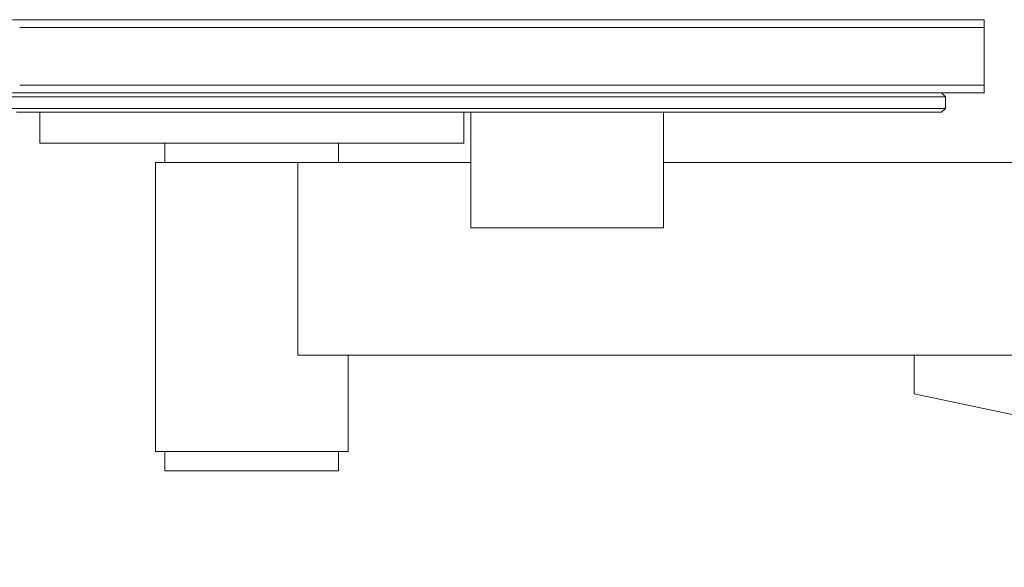
# Model space of a CAD drawing. Units: millimetres. Extents: x 1087 to 7807, y -2081 to 2671.
# Drawn here: x 5905 to 6160, y 80 to 222 of the extents above; entities that cross this region are included whole.
import ezdxf

# ---------------------------------------------------------------- set-up
doc = ezdxf.new("R2010")
doc.units = ezdxf.units.MM
for name, color, linetype, lineweight in [('0305', 7, 'Continuous', 9), ('0308', 7, 'Continuous', 9), ('06', 7, 'Continuous', 9), ('18', 7, 'Continuous', 9), ('51', 7, 'Continuous', 9), ('52', 7, 'Continuous', 9)]:
    doc.layers.add(name, color=color, linetype=linetype, lineweight=lineweight)

# ---------------------------------------------------------------- blocks, each defined once
blk = doc.blocks.new('10062_DWG_Layer_0601-434882-South')
at = {"layer": '06'}
for p, q in [((2446.81, 168), (2446.81, 198)), ((2496.81, 198), (2496.81, 168)), ((2446.81, 168), (2446.85, 168)), ((2446.81, 168), (2446.85, 168)), ((2446.85, 168), (2446.96, 168)), ((2446.96, 168), (2446.85, 168)), ((2446.96, 168), (2447.16, 168)), ((2447.16, 168), (2447.43, 168)), ((2447.43, 168), (2447.78, 168)), ((2447.78, 168), (2448.21, 168)), ((2448.21, 168), (2448.71, 168)), ((2448.71, 168), (2449.28, 168)), ((2449.28, 168), (2449.93, 168)), ((2449.93, 168), (2450.64, 168)), ((2450.64, 168), (2451.42, 168)), ((2451.42, 168), (2452.26, 168)), ((2452.26, 168), (2453.17, 168)), ((2453.17, 168), (2454.13, 168)), ((2454.13, 168), (2455.15, 168)), ((2455.15, 168), (2456.22, 168)), ((2456.22, 168), (2457.34, 168)), ((2457.34, 168), (2458.51, 168)), ((2458.51, 168), (2459.71, 168)), ((2459.71, 168), (2460.96, 168)), ((2460.96, 168), (2462.24, 168)), ((2462.24, 168), (2463.55, 168)), ((2463.55, 168), (2464.89, 168)), ((2464.89, 168), (2466.24, 168)), ((2466.24, 168), (2467.62, 168)), ((2467.62, 168), (2469.01, 168)), ((2469.01, 168), (2470.4, 168)), ((2470.4, 168), (2471.81, 168)), ((2471.81, 168), (2473.21, 168)), ((2473.21, 168), (2474.61, 168)), ((2474.61, 168), (2475.99, 168)), ((2475.99, 168), (2477.37, 168)), ((2477.37, 168), (2478.73, 168)), ((2478.73, 168), (2480.06, 168)), ((2480.06, 168), (2481.37, 168)), ((2481.37, 168), (2482.65, 168)), ((2482.65, 168), (2483.9, 168)), ((2483.9, 168), (2485.11, 168)), ((2485.11, 168), (2486.27, 168)), ((2486.27, 168), (2487.39, 168)), ((2487.39, 168), (2488.46, 168)), ((2488.46, 168), (2489.48, 168)), ((2489.48, 168), (2490.45, 168)), ((2490.45, 168), (2491.35, 168)), ((2491.35, 168), (2492.2, 168)), ((2492.2, 168), (2492.97, 168)), ((2492.97, 168), (2493.69, 168)), ((2493.69, 168), (2494.33, 168)), ((2494.33, 168), (2494.9, 168)), ((2494.9, 168), (2495.4, 168)), ((2495.4, 168), (2495.83, 168)), ((2495.83, 168), (2496.18, 168)), ((2496.18, 168), (2496.45, 168)), ((2496.45, 168), (2496.65, 168)), ((2496.65, 168), (2496.77, 168)), ((2496.77, 168), (2496.65, 168)), ((2496.77, 168), (2496.81, 168)), ((2496.81, 168), (2496.77, 168))]:
    blk.add_line(p, q, dxfattribs=at)
blk = doc.blocks.new('10062_DWG_Layer_1802-434894-South')
at = {"layer": '18'}
for p, q in [((2367.47, 185), (2367.47, 190)), ((2412.47, 185), (2412.47, 190)), ((2367.51, 185), (2367.47, 185)), ((2367.47, 185), (2367.51, 185))]:
    blk.add_line(p, q, dxfattribs=at)
blk = doc.blocks.new('10062_DWG_Layer_1802-V16-South')
at = {"layer": '18'}
for p, q in [((2367.51, 110), (2367.47, 110)), ((2367.47, 110), (2367.47, 105)), ((2367.47, 110), (2367.51, 110)), ((2412.43, 110), (2412.47, 110)), ((2412.47, 110), (2412.43, 110)), ((2412.47, 110), (2412.47, 105)), ((2367.51, 105), (2367.47, 105)), ((2367.47, 105), (2367.51, 105)), ((2367.51, 105), (2367.62, 105)), ((2367.51, 105), (2367.62, 105)), ((2367.62, 105), (2367.82, 105)), ((2367.82, 105), (2368.1, 105)), ((2368.1, 105), (2368.45, 105)), ((2368.45, 105), (2368.87, 105)), ((2368.87, 105), (2369.38, 105)), ((2369.38, 105), (2369.95, 105)), ((2369.95, 105), (2370.59, 105)), ((2370.59, 105), (2371.3, 105)), ((2371.3, 105), (2372.08, 105)), ((2372.08, 105), (2372.92, 105)), ((2372.92, 105), (2373.82, 105)), ((2373.82, 105), (2374.78, 105)), ((2374.78, 105), (2375.79, 105)), ((2375.79, 105), (2376.85, 105)), ((2376.85, 105), (2377.96, 105)), ((2377.96, 105), (2379.1, 105)), ((2379.1, 105), (2380.29, 105)), ((2380.29, 105), (2381.51, 105)), ((2381.51, 105), (2382.76, 105)), ((2382.76, 105), (2384.04, 105)), ((2384.04, 105), (2385.33, 105)), ((2385.33, 105), (2386.64, 105)), ((2386.64, 105), (2387.97, 105)), ((2387.97, 105), (2389.3, 105)), ((2389.3, 105), (2390.63, 105)), ((2390.63, 105), (2391.96, 105)), ((2391.96, 105), (2393.29, 105)), ((2393.29, 105), (2394.6, 105)), ((2394.6, 105), (2395.9, 105)), ((2395.9, 105), (2397.17, 105)), ((2397.17, 105), (2398.42, 105)), ((2398.42, 105), (2399.64, 105)), ((2399.64, 105), (2400.83, 105)), ((2400.83, 105), (2401.98, 105)), ((2401.98, 105), (2403.08, 105)), ((2403.08, 105), (2404.14, 105)), ((2404.14, 105), (2405.15, 105)), ((2405.15, 105), (2406.11, 105)), ((2406.11, 105), (2407.01, 105)), ((2407.01, 105), (2407.85, 105)), ((2407.85, 105), (2408.63, 105)), ((2408.63, 105), (2409.34, 105)), ((2409.34, 105), (2409.98, 105)), ((2409.98, 105), (2410.56, 105)), ((2410.56, 105), (2411.06, 105)), ((2411.06, 105), (2411.49, 105)), ((2411.49, 105), (2411.84, 105)), ((2411.84, 105), (2412.11, 105)), ((2412.11, 105), (2412.31, 105)), ((2412.31, 105), (2412.43, 105)), ((2412.43, 105), (2412.31, 105)), ((2412.43, 105), (2412.47, 105)), ((2412.47, 105), (2412.43, 105))]:
    blk.add_line(p, q, dxfattribs=at)
blk = doc.blocks.new('10062_DWG-434870-South')
at = {"layer": '0305'}
for p, q in [((2329.78, 220), (2333.48, 220)), ((2333.48, 220), (2337.2, 220)), ((2337.2, 220), (2340.95, 220)), ((2340.95, 220), (2344.71, 220)), ((2344.71, 220), (2348.5, 220)), ((2348.5, 220), (2352.3, 220)), ((2352.3, 220), (2356.12, 220)), ((2356.12, 220), (2359.96, 220)), ((2359.96, 220), (2363.8, 220)), ((2363.8, 220), (2367.66, 220)), ((2367.66, 220), (2371.52, 220)), ((2371.52, 220), (2375.4, 220)), ((2375.4, 220), (2379.28, 220)), ((2379.28, 220), (2383.16, 220)), ((2383.16, 220), (2387.05, 220)), ((2387.05, 220), (2390.94, 220)), ((2390.94, 220), (2394.83, 220)), ((2394.83, 220), (2398.71, 220)), ((2398.71, 220), (2402.59, 220)), ((2402.59, 220), (2406.47, 220)), ((2406.47, 220), (2410.34, 220)), ((2410.34, 220), (2414.2, 220)), ((2414.2, 220), (2418.06, 220)), ((2418.06, 220), (2421.9, 220)), ((2421.9, 220), (2425.72, 220)), ((2425.72, 220), (2429.53, 220)), ((2429.53, 220), (2433.33, 220)), ((2433.33, 220), (2437.1, 220)), ((2437.1, 220), (2440.86, 220)), ((2440.86, 220), (2444.6, 220)), ((2444.6, 220), (2448.31, 220)), ((2448.31, 220), (2452, 220)), ((2452, 220), (2455.66, 220)), ((2455.66, 220), (2459.29, 220)), ((2459.29, 220), (2462.9, 220)), ((2462.9, 220), (2466.48, 220)), ((2466.48, 220), (2470.02, 220)), ((2470.02, 220), (2473.53, 220)), ((2473.53, 220), (2477, 220)), ((2477, 220), (2480.44, 220)), ((2480.44, 220), (2483.84, 220)), ((2483.84, 220), (2487.2, 220)), ((2487.2, 220), (2490.52, 220)), ((2490.52, 220), (2493.8, 220)), ((2493.8, 220), (2497.04, 220)), ((2497.04, 220), (2500.23, 220)), ((2500.23, 220), (2503.37, 220)), ((2503.37, 220), (2506.46, 220)), ((2506.46, 220), (2509.51, 220)), ((2509.51, 220), (2512.51, 220)), ((2512.51, 220), (2515.46, 220)), ((2515.46, 220), (2518.35, 220)), ((2518.35, 220), (2521.19, 220)), ((2521.19, 220), (2523.97, 220)), ((2523.97, 220), (2526.7, 220)), ((2526.7, 220), (2529.37, 220)), ((2529.37, 220), (2531.98, 220)), ((2531.98, 220), (2534.54, 220)), ((2534.54, 220), (2537.03, 220)), ((2537.03, 220), (2539.46, 220)), ((2539.46, 220), (2541.83, 220)), ((2541.83, 220), (2544.14, 220)), ((2544.14, 220), (2546.38, 220)), ((2546.38, 220), (2548.55, 220)), ((2548.55, 220), (2550.66, 220)), ((2550.66, 220), (2552.7, 220)), ((2552.7, 220), (2554.67, 220)), ((2554.67, 220), (2556.58, 220)), ((2556.58, 220), (2558.41, 220)), ((2558.41, 220), (2560.17, 220)), ((2560.17, 220), (2561.87, 220)), ((2561.87, 220), (2563.49, 220)), ((2563.49, 220), (2565.04, 220)), ((2565.04, 220), (2566.51, 220)), ((2566.51, 220), (2567.91, 220)), ((2567.91, 220), (2569.24, 220)), ((2569.24, 220), (2570.49, 220)), ((2570.49, 220), (2571.66, 220)), ((2571.66, 220), (2572.76, 220)), ((2572.76, 220), (2573.78, 220)), ((2573.78, 220), (2574.73, 220)), ((2574.73, 220), (2575.6, 220)), ((2575.6, 220), (2576.39, 220)), ((2576.39, 220), (2577.1, 220)), ((2577.1, 220), (2577.73, 220)), ((2577.73, 220), (2578.29, 220)), ((2578.29, 220), (2578.76, 220)), ((2578.76, 220), (2579.16, 220)), ((2579.16, 220), (2579.48, 220)), ((2579.48, 220), (2579.72, 220)), ((2579.72, 220), (2579.88, 220)), ((2579.88, 220), (2579.96, 220)), ((2579.88, 220), (2579.96, 220)), ((2579.96, 220), (2579.96, 205)), ((2579.96, 220), (2579.96, 205)), ((2333.48, 205), (2329.78, 205)), ((2337.2, 205), (2333.48, 205)), ((2340.95, 205), (2337.2, 205)), ((2344.71, 205), (2340.95, 205)), ((2348.5, 205), (2344.71, 205)), ((2352.3, 205), (2348.5, 205)), ((2356.12, 205), (2352.3, 205)), ((2359.96, 205), (2356.12, 205)), ((2363.8, 205), (2359.96, 205)), ((2367.66, 205), (2363.8, 205)), ((2371.52, 205), (2367.66, 205)), ((2375.4, 205), (2371.52, 205)), ((2379.28, 205), (2375.4, 205)), ((2383.16, 205), (2379.28, 205)), ((2387.05, 205), (2383.16, 205)), ((2390.94, 205), (2387.05, 205)), ((2394.83, 205), (2390.94, 205)), ((2398.71, 205), (2394.83, 205)), ((2402.59, 205), (2398.71, 205)), ((2406.47, 205), (2402.59, 205)), ((2410.34, 205), (2406.47, 205)), ((2414.2, 205), (2410.34, 205)), ((2418.06, 205), (2414.2, 205)), ((2421.9, 205), (2418.06, 205)), ((2425.72, 205), (2421.9, 205)), ((2429.53, 205), (2425.72, 205)), ((2433.33, 205), (2429.53, 205)), ((2437.1, 205), (2433.33, 205)), ((2440.86, 205), (2437.1, 205)), ((2444.6, 205), (2440.86, 205)), ((2448.31, 205), (2444.6, 205)), ((2452, 205), (2448.31, 205)), ((2455.66, 205), (2452, 205)), ((2459.29, 205), (2455.66, 205)), ((2462.9, 205), (2459.29, 205)), ((2466.48, 205), (2462.9, 205)), ((2470.02, 205), (2466.48, 205)), ((2473.53, 205), (2470.02, 205)), ((2477, 205), (2473.53, 205)), ((2480.44, 205), (2477, 205)), ((2483.84, 205), (2480.44, 205)), ((2487.2, 205), (2483.84, 205)), ((2490.52, 205), (2487.2, 205)), ((2493.8, 205), (2490.52, 205)), ((2497.04, 205), (2493.8, 205)), ((2500.23, 205), (2497.04, 205)), ((2503.37, 205), (2500.23, 205)), ((2506.46, 205), (2503.37, 205)), ((2509.51, 205), (2506.46, 205)), ((2512.51, 205), (2509.51, 205)), ((2515.46, 205), (2512.51, 205)), ((2518.35, 205), (2515.46, 205)), ((2521.19, 205), (2518.35, 205)), ((2523.97, 205), (2521.19, 205)), ((2526.7, 205), (2523.97, 205)), ((2529.37, 205), (2526.7, 205)), ((2531.98, 205), (2529.37, 205)), ((2534.54, 205), (2531.98, 205)), ((2537.03, 205), (2534.54, 205)), ((2539.46, 205), (2537.03, 205)), ((2541.83, 205), (2539.46, 205)), ((2544.14, 205), (2541.83, 205)), ((2546.38, 205), (2544.14, 205)), ((2548.55, 205), (2546.38, 205)), ((2550.66, 205), (2548.55, 205)), ((2552.7, 205), (2550.66, 205)), ((2554.67, 205), (2552.7, 205)), ((2556.58, 205), (2554.67, 205)), ((2558.41, 205), (2556.58, 205)), ((2560.17, 205), (2558.41, 205)), ((2561.87, 205), (2560.17, 205)), ((2563.49, 205), (2561.87, 205)), ((2565.04, 205), (2563.49, 205)), ((2566.51, 205), (2565.04, 205)), ((2567.91, 205), (2566.51, 205)), ((2569.24, 205), (2567.91, 205)), ((2570.49, 205), (2569.24, 205)), ((2571.66, 205), (2570.49, 205)), ((2572.76, 205), (2571.66, 205)), ((2573.78, 205), (2572.76, 205)), ((2574.73, 205), (2573.78, 205)), ((2575.6, 205), (2574.73, 205)), ((2576.39, 205), (2575.6, 205)), ((2577.1, 205), (2576.39, 205)), ((2577.73, 205), (2577.1, 205)), ((2578.29, 205), (2577.73, 205)), ((2578.76, 205), (2578.29, 205)), ((2579.16, 205), (2578.76, 205)), ((2579.48, 205), (2579.16, 205)), ((2579.72, 205), (2579.48, 205)), ((2579.88, 205), (2579.72, 205)), ((2579.88, 205), (2579.96, 205)), ((2579.96, 205), (2579.88, 205))]:
    blk.add_line(p, q, dxfattribs=at)
at = {"layer": '0308'}
for p, q in [((2331.62, 222), (2327.93, 222)), ((2333.48, 220), (2329.78, 220)), ((2335.34, 222), (2331.62, 222)), ((2337.2, 220), (2333.48, 220)), ((2339.07, 222), (2335.34, 222)), ((2340.95, 220), (2337.2, 220)), ((2342.83, 222), (2339.07, 222)), ((2344.71, 220), (2340.95, 220)), ((2346.61, 222), (2342.83, 222)), ((2348.5, 220), (2344.71, 220)), ((2350.4, 222), (2346.61, 222)), ((2352.3, 220), (2348.5, 220)), ((2354.21, 222), (2350.4, 222)), ((2356.12, 220), (2352.3, 220)), ((2358.04, 222), (2354.21, 222)), ((2359.96, 220), (2356.12, 220)), ((2361.88, 222), (2358.04, 222)), ((2363.8, 220), (2359.96, 220)), ((2365.73, 222), (2361.88, 222)), ((2367.66, 220), (2363.8, 220)), ((2369.59, 222), (2365.73, 222)), ((2371.52, 220), (2367.66, 220)), ((2373.46, 222), (2369.59, 222)), ((2375.4, 220), (2371.52, 220)), ((2377.34, 222), (2373.46, 222)), ((2379.28, 220), (2375.4, 220)), ((2381.22, 222), (2377.34, 222)), ((2383.16, 220), (2379.28, 220)), ((2385.11, 222), (2381.22, 222)), ((2387.05, 220), (2383.16, 220)), ((2388.99, 222), (2385.11, 222)), ((2390.94, 220), (2387.05, 220)), ((2392.88, 222), (2388.99, 222)), ((2394.83, 220), (2390.94, 220)), ((2396.77, 222), (2392.88, 222)), ((2398.71, 220), (2394.83, 220)), ((2400.65, 222), (2396.77, 222)), ((2402.59, 220), (2398.71, 220)), ((2404.53, 222), (2400.65, 222)), ((2406.47, 220), (2402.59, 220)), ((2408.41, 222), (2404.53, 222)), ((2410.34, 220), (2406.47, 220)), ((2412.27, 222), (2408.41, 222)), ((2414.2, 220), (2410.34, 220)), ((2416.13, 222), (2412.27, 222)), ((2418.06, 220), (2414.2, 220)), ((2419.98, 222), (2416.13, 222)), ((2421.9, 220), (2418.06, 220)), ((2423.81, 222), (2419.98, 222)), ((2425.72, 220), (2421.9, 220)), ((2427.63, 222), (2423.81, 222)), ((2429.53, 220), (2425.72, 220)), ((2431.43, 222), (2427.63, 222)), ((2433.33, 220), (2429.53, 220)), ((2435.22, 222), (2431.43, 222)), ((2437.1, 220), (2433.33, 220)), ((2438.99, 222), (2435.22, 222)), ((2440.86, 220), (2437.1, 220)), ((2442.73, 222), (2438.99, 222)), ((2444.6, 220), (2440.86, 220)), ((2446.46, 222), (2442.73, 222)), ((2448.31, 220), (2444.6, 220)), ((2450.16, 222), (2446.46, 222)), ((2452, 220), (2448.31, 220)), ((2453.83, 222), (2450.16, 222)), ((2455.66, 220), (2452, 220)), ((2457.48, 222), (2453.83, 222)), ((2459.29, 220), (2455.66, 220)), ((2461.1, 222), (2457.48, 222)), ((2462.9, 220), (2459.29, 220)), ((2464.69, 222), (2461.1, 222)), ((2466.48, 220), (2462.9, 220)), ((2468.25, 222), (2464.69, 222)), ((2470.02, 220), (2466.48, 220)), ((2471.78, 222), (2468.25, 222)), ((2473.53, 220), (2470.02, 220)), ((2475.27, 222), (2471.78, 222)), ((2477, 220), (2473.53, 220)), ((2478.73, 222), (2475.27, 222)), ((2480.44, 220), (2477, 220)), ((2482.15, 222), (2478.73, 222)), ((2483.84, 220), (2480.44, 220)), ((2485.53, 222), (2482.15, 222)), ((2487.2, 220), (2483.84, 220)), ((2488.87, 222), (2485.53, 222)), ((2490.52, 220), (2487.2, 220)), ((2492.17, 222), (2488.87, 222)), ((2493.8, 220), (2490.52, 220)), ((2495.42, 222), (2492.17, 222)), ((2497.04, 220), (2493.8, 220)), ((2498.64, 222), (2495.42, 222)), ((2500.23, 220), (2497.04, 220)), ((2501.8, 222), (2498.64, 222)), ((2503.37, 220), (2500.23, 220)), ((2504.92, 222), (2501.8, 222)), ((2506.46, 220), (2503.37, 220)), ((2507.99, 222), (2504.92, 222)), ((2509.51, 220), (2506.46, 220)), ((2511.02, 222), (2507.99, 222)), ((2512.51, 220), (2509.51, 220)), ((2513.99, 222), (2511.02, 222)), ((2515.46, 220), (2512.51, 220)), ((2516.91, 222), (2513.99, 222)), ((2518.35, 220), (2515.46, 220)), ((2519.77, 222), (2516.91, 222)), ((2521.19, 220), (2518.35, 220)), ((2522.59, 222), (2519.77, 222)), ((2523.97, 220), (2521.19, 220)), ((2525.34, 222), (2522.59, 222)), ((2526.7, 220), (2523.97, 220)), ((2528.04, 222), (2525.34, 222)), ((2529.37, 220), (2526.7, 220)), ((2530.69, 222), (2528.04, 222)), ((2531.98, 220), (2529.37, 220)), ((2533.27, 222), (2530.69, 222)), ((2534.54, 220), (2531.98, 220)), ((2535.79, 222), (2533.27, 222)), ((2537.03, 220), (2534.54, 220)), ((2538.25, 222), (2535.79, 222)), ((2539.46, 220), (2537.03, 220)), ((2540.65, 222), (2538.25, 222)), ((2541.83, 220), (2539.46, 220)), ((2542.99, 222), (2540.65, 222)), ((2544.14, 220), (2541.83, 220)), ((2545.26, 222), (2542.99, 222)), ((2546.38, 220), (2544.14, 220)), ((2547.47, 222), (2545.26, 222)), ((2548.55, 220), (2546.38, 220)), ((2549.61, 222), (2547.47, 222)), ((2550.66, 220), (2548.55, 220)), ((2551.69, 222), (2549.61, 222)), ((2552.7, 220), (2550.66, 220)), ((2553.69, 222), (2551.69, 222)), ((2554.67, 220), (2552.7, 220)), ((2555.63, 222), (2553.69, 222)), ((2556.58, 220), (2554.67, 220)), ((2557.5, 222), (2555.63, 222)), ((2558.41, 220), (2556.58, 220)), ((2559.3, 222), (2557.5, 222)), ((2560.17, 220), (2558.41, 220)), ((2561.03, 222), (2559.3, 222)), ((2561.87, 220), (2560.17, 220)), ((2562.69, 222), (2561.03, 222)), ((2563.49, 220), (2561.87, 220)), ((2564.27, 222), (2562.69, 222)), ((2565.04, 220), (2563.49, 220)), ((2565.78, 222), (2564.27, 222)), ((2566.51, 220), (2565.04, 220)), ((2567.22, 222), (2565.78, 222)), ((2567.91, 220), (2566.51, 220)), ((2568.58, 222), (2567.22, 222)), ((2569.24, 220), (2567.91, 220)), ((2569.87, 222), (2568.58, 222)), ((2570.49, 220), (2569.24, 220)), ((2571.08, 222), (2569.87, 222)), ((2571.66, 220), (2570.49, 220)), ((2572.22, 222), (2571.08, 222)), ((2572.76, 220), (2571.66, 220)), ((2573.28, 222), (2572.22, 222)), ((2573.78, 220), (2572.76, 220)), ((2574.26, 222), (2573.28, 222)), ((2574.73, 220), (2573.78, 220)), ((2576, 222), (2574.26, 222)), ((2575.17, 222), (2574.26, 222)), ((2575.6, 220), (2574.73, 220)), ((2576, 222), (2575.17, 222)), ((2576.39, 220), (2575.6, 220)), ((2576.75, 222), (2576, 222)), ((2576, 222), (2576.75, 222)), ((2576.11, 222), (2576.75, 222)), ((2577.1, 220), (2576.39, 220)), ((2577.43, 222), (2576.75, 222)), ((2577.73, 220), (2577.1, 220)), ((2578.02, 222), (2577.43, 222)), ((2578.29, 220), (2577.73, 220)), ((2578.54, 222), (2578.02, 222)), ((2578.76, 220), (2578.29, 220)), ((2578.97, 222), (2578.54, 222)), ((2579.16, 220), (2578.76, 220)), ((2579.33, 222), (2578.97, 222)), ((2579.48, 220), (2579.16, 220)), ((2579.61, 222), (2579.33, 222)), ((2579.72, 220), (2579.48, 220)), ((2579.81, 222), (2579.61, 222)), ((2579.88, 220), (2579.72, 220)), ((2579.93, 222), (2579.81, 222)), ((2579.81, 222), (2579.93, 222)), ((2579.88, 220), (2579.96, 220)), ((2579.96, 220), (2579.88, 220)), ((2579.93, 222), (2579.97, 222)), ((2579.93, 222), (2579.97, 222)), ((2579.96, 220), (2579.97, 222)), ((2579.96, 220), (2579.97, 222)), ((2333.48, 205), (2329.78, 205)), ((2337.2, 205), (2333.48, 205)), ((2340.95, 205), (2337.2, 205)), ((2344.71, 205), (2340.95, 205)), ((2348.5, 205), (2344.71, 205)), ((2352.3, 205), (2348.5, 205)), ((2356.12, 205), (2352.3, 205)), ((2359.96, 205), (2356.12, 205)), ((2363.8, 205), (2359.96, 205)), ((2367.66, 205), (2363.8, 205)), ((2371.52, 205), (2367.66, 205)), ((2375.4, 205), (2371.52, 205)), ((2379.28, 205), (2375.4, 205)), ((2383.16, 205), (2379.28, 205)), ((2387.05, 205), (2383.16, 205)), ((2390.94, 205), (2387.05, 205)), ((2394.83, 205), (2390.94, 205)), ((2398.71, 205), (2394.83, 205)), ((2402.59, 205), (2398.71, 205)), ((2406.47, 205), (2402.59, 205)), ((2410.34, 205), (2406.47, 205)), ((2414.2, 205), (2410.34, 205)), ((2418.06, 205), (2414.2, 205)), ((2421.9, 205), (2418.06, 205)), ((2425.72, 205), (2421.9, 205)), ((2429.53, 205), (2425.72, 205)), ((2433.33, 205), (2429.53, 205)), ((2437.1, 205), (2433.33, 205)), ((2440.86, 205), (2437.1, 205)), ((2444.6, 205), (2440.86, 205)), ((2448.31, 205), (2444.6, 205)), ((2452, 205), (2448.31, 205)), ((2455.66, 205), (2452, 205)), ((2459.29, 205), (2455.66, 205)), ((2462.9, 205), (2459.29, 205)), ((2466.48, 205), (2462.9, 205)), ((2470.02, 205), (2466.48, 205)), ((2473.53, 205), (2470.02, 205)), ((2477, 205), (2473.53, 205)), ((2480.44, 205), (2477, 205)), ((2483.84, 205), (2480.44, 205)), ((2487.2, 205), (2483.84, 205)), ((2490.52, 205), (2487.2, 205)), ((2493.8, 205), (2490.52, 205)), ((2497.04, 205), (2493.8, 205)), ((2500.23, 205), (2497.04, 205)), ((2503.37, 205), (2500.23, 205)), ((2506.46, 205), (2503.37, 205)), ((2509.51, 205), (2506.46, 205)), ((2512.51, 205), (2509.51, 205)), ((2515.46, 205), (2512.51, 205)), ((2518.35, 205), (2515.46, 205)), ((2521.19, 205), (2518.35, 205)), ((2523.97, 205), (2521.19, 205)), ((2526.7, 205), (2523.97, 205)), ((2529.37, 205), (2526.7, 205)), ((2531.98, 205), (2529.37, 205)), ((2534.54, 205), (2531.98, 205)), ((2537.03, 205), (2534.54, 205)), ((2539.46, 205), (2537.03, 205)), ((2541.83, 205), (2539.46, 205)), ((2544.14, 205), (2541.83, 205)), ((2546.38, 205), (2544.14, 205)), ((2548.55, 205), (2546.38, 205)), ((2550.66, 205), (2548.55, 205)), ((2552.7, 205), (2550.66, 205)), ((2554.67, 205), (2552.7, 205)), ((2556.58, 205), (2554.67, 205)), ((2558.41, 205), (2556.58, 205)), ((2560.17, 205), (2558.41, 205)), ((2561.87, 205), (2560.17, 205)), ((2563.49, 205), (2561.87, 205)), ((2565.04, 205), (2563.49, 205)), ((2566.51, 205), (2565.04, 205)), ((2567.91, 205), (2566.51, 205)), ((2569.24, 205), (2567.91, 205)), ((2570.49, 205), (2569.24, 205)), ((2571.66, 205), (2570.49, 205)), ((2572.76, 205), (2571.66, 205)), ((2573.78, 205), (2572.76, 205)), ((2574.73, 205), (2573.78, 205)), ((2575.6, 205), (2574.73, 205)), ((2576.39, 205), (2575.6, 205)), ((2577.1, 205), (2576.39, 205)), ((2577.73, 205), (2577.1, 205)), ((2578.29, 205), (2577.73, 205)), ((2578.76, 205), (2578.29, 205)), ((2579.16, 205), (2578.76, 205)), ((2579.48, 205), (2579.16, 205)), ((2579.72, 205), (2579.48, 205)), ((2579.88, 205), (2579.72, 205)), ((2579.88, 205), (2579.96, 205)), ((2579.96, 205), (2579.88, 205)), ((2579.96, 205), (2579.97, 203)), ((2579.96, 205), (2579.97, 203)), ((2327.93, 203), (2331.62, 203)), ((2331.62, 203), (2335.34, 203)), ((2335.34, 203), (2339.07, 203)), ((2339.07, 203), (2342.83, 203)), ((2342.83, 203), (2346.61, 203)), ((2346.61, 203), (2350.4, 203)), ((2350.4, 203), (2354.21, 203)), ((2354.21, 203), (2358.04, 203)), ((2358.04, 203), (2361.88, 203)), ((2361.88, 203), (2365.73, 203)), ((2365.73, 203), (2369.59, 203)), ((2369.59, 203), (2373.46, 203)), ((2373.46, 203), (2377.34, 203)), ((2377.34, 203), (2381.22, 203)), ((2381.22, 203), (2385.11, 203)), ((2385.11, 203), (2388.99, 203)), ((2388.99, 203), (2392.88, 203)), ((2392.88, 203), (2396.77, 203)), ((2396.77, 203), (2400.65, 203)), ((2400.65, 203), (2404.53, 203)), ((2404.53, 203), (2408.41, 203)), ((2408.41, 203), (2412.27, 203)), ((2412.27, 203), (2416.13, 203)), ((2416.13, 203), (2419.98, 203)), ((2419.98, 203), (2423.81, 203)), ((2423.81, 203), (2427.63, 203)), ((2427.63, 203), (2431.43, 203)), ((2431.43, 203), (2435.22, 203)), ((2435.22, 203), (2438.99, 203)), ((2438.99, 203), (2442.73, 203)), ((2442.73, 203), (2446.46, 203)), ((2446.46, 203), (2450.16, 203)), ((2450.16, 203), (2453.83, 203)), ((2453.83, 203), (2457.48, 203)), ((2457.48, 203), (2461.1, 203)), ((2461.1, 203), (2464.69, 203)), ((2464.69, 203), (2468.25, 203)), ((2468.25, 203), (2471.78, 203)), ((2471.78, 203), (2475.27, 203)), ((2475.27, 203), (2478.73, 203)), ((2478.73, 203), (2482.15, 203)), ((2482.15, 203), (2485.53, 203)), ((2485.53, 203), (2488.87, 203)), ((2488.87, 203), (2492.17, 203)), ((2492.17, 203), (2495.42, 203)), ((2495.42, 203), (2498.64, 203)), ((2498.64, 203), (2501.8, 203)), ((2501.8, 203), (2504.92, 203)), ((2504.92, 203), (2507.99, 203)), ((2507.99, 203), (2511.02, 203)), ((2511.02, 203), (2513.99, 203)), ((2513.99, 203), (2516.91, 203)), ((2516.91, 203), (2519.77, 203)), ((2519.77, 203), (2522.59, 203)), ((2522.59, 203), (2525.34, 203)), ((2525.34, 203), (2528.04, 203)), ((2528.04, 203), (2530.69, 203)), ((2530.69, 203), (2533.27, 203)), ((2533.27, 203), (2535.79, 203)), ((2535.79, 203), (2538.25, 203)), ((2538.25, 203), (2540.65, 203)), ((2540.65, 203), (2542.99, 203)), ((2542.99, 203), (2545.26, 203)), ((2545.26, 203), (2547.47, 203)), ((2547.47, 203), (2549.61, 203)), ((2549.61, 203), (2551.69, 203)), ((2551.69, 203), (2553.69, 203)), ((2553.69, 203), (2555.63, 203)), ((2555.63, 203), (2557.5, 203)), ((2557.5, 203), (2559.3, 203)), ((2559.3, 203), (2561.03, 203)), ((2561.03, 203), (2562.69, 203)), ((2562.69, 203), (2564.27, 203)), ((2564.27, 203), (2565.78, 203)), ((2565.78, 203), (2567.22, 203)), ((2567.22, 203), (2568.58, 203)), ((2568.58, 203), (2569.87, 203)), ((2569.87, 203), (2571.08, 203)), ((2571.08, 203), (2572.22, 203)), ((2572.22, 203), (2573.28, 203)), ((2573.28, 203), (2574.26, 203)), ((2574.26, 203), (2575.17, 203)), ((2575.17, 203), (2576, 203)), ((2576, 203), (2576.75, 203)), ((2576.75, 203), (2577.43, 203)), ((2577.43, 203), (2578.02, 203)), ((2578.02, 203), (2578.54, 203)), ((2578.54, 203), (2578.97, 203)), ((2578.97, 203), (2579.33, 203)), ((2579.33, 203), (2579.61, 203)), ((2579.61, 203), (2579.81, 203)), ((2579.93, 203), (2579.81, 203)), ((2579.81, 203), (2579.93, 203)), ((2579.93, 203), (2579.97, 203)), ((2579.93, 203), (2579.97, 203))]:
    blk.add_line(p, q, dxfattribs=at)
at = {"layer": '51'}
for p, q in [((2330.77, 202), (2327.22, 202)), ((2334.34, 202), (2330.77, 202)), ((2337.94, 202), (2334.34, 202)), ((2341.56, 202), (2337.94, 202)), ((2345.2, 202), (2341.56, 202)), ((2348.86, 202), (2345.2, 202)), ((2352.54, 202), (2348.86, 202)), ((2356.24, 202), (2352.54, 202)), ((2359.95, 202), (2356.24, 202)), ((2363.67, 202), (2359.95, 202)), ((2367.41, 202), (2363.67, 202)), ((2371.15, 202), (2367.41, 202)), ((2374.9, 202), (2371.15, 202)), ((2378.66, 202), (2374.9, 202)), ((2382.43, 202), (2378.66, 202)), ((2386.2, 202), (2382.43, 202)), ((2389.97, 202), (2386.2, 202)), ((2393.74, 202), (2389.97, 202)), ((2397.5, 202), (2393.74, 202)), ((2401.27, 202), (2397.5, 202)), ((2405.03, 202), (2401.27, 202)), ((2408.78, 202), (2405.03, 202)), ((2412.53, 202), (2408.78, 202)), ((2416.26, 202), (2412.53, 202)), ((2419.98, 202), (2416.26, 202)), ((2423.69, 202), (2419.98, 202)), ((2427.39, 202), (2423.69, 202)), ((2431.07, 202), (2427.39, 202)), ((2434.73, 202), (2431.07, 202)), ((2438.37, 202), (2434.73, 202)), ((2441.99, 202), (2438.37, 202)), ((2445.59, 202), (2441.99, 202)), ((2449.16, 202), (2445.59, 202)), ((2452.71, 202), (2449.16, 202)), ((2456.23, 202), (2452.71, 202)), ((2459.72, 202), (2456.23, 202)), ((2463.18, 202), (2459.72, 202)), ((2466.61, 202), (2463.18, 202)), ((2470, 202), (2466.61, 202)), ((2473.36, 202), (2470, 202)), ((2476.68, 202), (2473.36, 202)), ((2479.97, 202), (2476.68, 202)), ((2483.21, 202), (2479.97, 202)), ((2486.42, 202), (2483.21, 202)), ((2489.58, 202), (2486.42, 202)), ((2492.69, 202), (2489.58, 202)), ((2495.77, 202), (2492.69, 202)), ((2498.79, 202), (2495.77, 202)), ((2501.77, 202), (2498.79, 202)), ((2504.7, 202), (2501.77, 202)), ((2507.58, 202), (2504.7, 202)), ((2510.41, 202), (2507.58, 202)), ((2513.18, 202), (2510.41, 202)), ((2515.91, 202), (2513.18, 202)), ((2518.57, 202), (2515.91, 202)), ((2521.18, 202), (2518.57, 202)), ((2523.73, 202), (2521.18, 202)), ((2526.23, 202), (2523.73, 202)), ((2528.66, 202), (2526.23, 202)), ((2531.03, 202), (2528.66, 202)), ((2533.34, 202), (2531.03, 202)), ((2535.59, 202), (2533.34, 202)), ((2537.77, 202), (2535.59, 202)), ((2539.89, 202), (2537.77, 202)), ((2541.95, 202), (2539.89, 202)), ((2543.93, 202), (2541.95, 202)), ((2545.85, 202), (2543.93, 202)), ((2547.7, 202), (2545.85, 202)), ((2549.48, 202), (2547.7, 202)), ((2551.19, 202), (2549.48, 202)), ((2552.84, 202), (2551.19, 202)), ((2554.4, 202), (2552.84, 202)), ((2555.9, 202), (2554.4, 202)), ((2557.33, 202), (2555.9, 202)), ((2558.68, 202), (2557.33, 202)), ((2559.95, 202), (2558.68, 202)), ((2561.16, 202), (2559.95, 202)), ((2562.28, 202), (2561.16, 202)), ((2563.34, 202), (2562.28, 202)), ((2564.31, 202), (2563.34, 202)), ((2565.21, 202), (2564.31, 202)), ((2566.03, 202), (2565.21, 202)), ((2566.78, 202), (2566.03, 202)), ((2567.45, 202), (2566.78, 202)), ((2568.04, 202), (2567.45, 202)), ((2568.55, 202), (2568.04, 202)), ((2568.98, 202), (2568.55, 202)), ((2568.97, 203), (2568.93, 203)), ((2568.97, 203), (2568.93, 203)), ((2569.97, 202), (2568.97, 203)), ((2569.34, 202), (2568.98, 202)), ((2569.61, 202), (2569.34, 202)), ((2569.81, 202), (2569.61, 202)), ((2569.93, 202), (2569.81, 202)), ((2569.97, 202), (2569.93, 202)), ((2569.97, 202), (2569.93, 202)), ((2569.97, 202), (2569.97, 199)), ((2327.22, 199), (2330.77, 199)), ((2328.94, 198), (2332.5, 198)), ((2330.77, 199), (2334.34, 199)), ((2332.5, 198), (2336.09, 198)), ((2334.34, 199), (2337.94, 199)), ((2336.09, 198), (2339.7, 198)), ((2337.94, 199), (2341.56, 199)), ((2339.7, 198), (2343.33, 198)), ((2341.56, 199), (2345.2, 199)), ((2343.33, 198), (2346.99, 198)), ((2345.2, 199), (2348.86, 199)), ((2346.99, 198), (2350.66, 198)), ((2348.86, 199), (2352.54, 199)), ((2350.66, 198), (2354.35, 198)), ((2352.54, 199), (2356.24, 199)), ((2354.35, 198), (2358.06, 198)), ((2356.24, 199), (2359.95, 199)), ((2358.06, 198), (2361.78, 198)), ((2359.95, 199), (2363.67, 199)), ((2361.78, 198), (2365.51, 198)), ((2363.67, 199), (2367.41, 199)), ((2365.51, 198), (2369.26, 198)), ((2367.41, 199), (2371.15, 199)), ((2369.26, 198), (2373.01, 198)), ((2371.15, 199), (2374.9, 199)), ((2373.01, 198), (2376.77, 198)), ((2374.9, 199), (2378.66, 199)), ((2376.77, 198), (2380.54, 198)), ((2378.66, 199), (2382.43, 199)), ((2380.54, 198), (2384.31, 198)), ((2382.43, 199), (2386.2, 199)), ((2384.31, 198), (2388.08, 198)), ((2386.2, 199), (2389.97, 199)), ((2388.08, 198), (2391.85, 198)), ((2389.97, 199), (2393.74, 199)), ((2391.85, 198), (2395.63, 198)), ((2393.74, 199), (2397.5, 199)), ((2395.63, 198), (2399.4, 198)), ((2397.5, 199), (2401.27, 199)), ((2399.4, 198), (2403.16, 198)), ((2401.27, 199), (2405.03, 199)), ((2403.16, 198), (2406.92, 198)), ((2405.03, 199), (2408.78, 199)), ((2406.92, 198), (2410.68, 198)), ((2408.78, 199), (2412.53, 199)), ((2410.68, 198), (2414.42, 198)), ((2412.53, 199), (2416.26, 199)), ((2414.42, 198), (2418.15, 198)), ((2416.26, 199), (2419.98, 199)), ((2418.15, 198), (2421.87, 198)), ((2419.98, 199), (2423.69, 199)), ((2421.87, 198), (2425.58, 198)), ((2423.69, 199), (2427.39, 199)), ((2425.58, 198), (2429.27, 198)), ((2427.39, 199), (2431.07, 199)), ((2429.27, 198), (2432.94, 198)), ((2431.07, 199), (2434.73, 199)), ((2432.94, 198), (2436.6, 198)), ((2434.73, 199), (2438.37, 199)), ((2436.6, 198), (2440.23, 198)), ((2438.37, 199), (2441.99, 199)), ((2440.23, 198), (2443.84, 198)), ((2441.99, 199), (2445.59, 199)), ((2443.84, 198), (2447.43, 198)), ((2445.59, 199), (2449.16, 199)), ((2447.43, 198), (2450.99, 198)), ((2449.16, 199), (2452.71, 199)), ((2450.99, 198), (2454.53, 198)), ((2452.71, 199), (2456.23, 199)), ((2454.53, 198), (2458.03, 198)), ((2456.23, 199), (2459.72, 199)), ((2458.03, 198), (2461.51, 198)), ((2459.72, 199), (2463.18, 199)), ((2461.51, 198), (2464.95, 198)), ((2463.18, 199), (2466.61, 199)), ((2464.95, 198), (2468.36, 198)), ((2466.61, 199), (2470, 199)), ((2468.36, 198), (2471.73, 198)), ((2470, 199), (2473.36, 199)), ((2471.73, 198), (2475.07, 198)), ((2473.36, 199), (2476.68, 199)), ((2475.07, 198), (2478.37, 198)), ((2476.68, 199), (2479.97, 199)), ((2478.37, 198), (2481.64, 198)), ((2479.97, 199), (2483.21, 199)), ((2481.64, 198), (2484.86, 198)), ((2483.21, 199), (2486.42, 199)), ((2484.86, 198), (2488.04, 198)), ((2486.42, 199), (2489.58, 199)), ((2488.04, 198), (2491.17, 198)), ((2489.58, 199), (2492.69, 199)), ((2491.17, 198), (2494.26, 198)), ((2492.69, 199), (2495.77, 199)), ((2494.26, 198), (2497.31, 198)), ((2495.77, 199), (2498.79, 199)), ((2497.31, 198), (2500.3, 198)), ((2498.79, 199), (2501.77, 199)), ((2500.3, 198), (2503.25, 198)), ((2501.77, 199), (2504.7, 199)), ((2503.25, 198), (2506.15, 198)), ((2504.7, 199), (2507.58, 199)), ((2506.15, 198), (2508.99, 198)), ((2507.58, 199), (2510.41, 199)), ((2508.99, 198), (2511.78, 198)), ((2510.41, 199), (2513.18, 199)), ((2511.78, 198), (2514.52, 198)), ((2513.18, 199), (2515.91, 199)), ((2514.52, 198), (2517.2, 198)), ((2515.91, 199), (2518.57, 199)), ((2517.2, 198), (2519.83, 198)), ((2518.57, 199), (2521.18, 199)), ((2519.83, 198), (2522.4, 198)), ((2521.18, 199), (2523.73, 199)), ((2522.4, 198), (2524.91, 198)), ((2523.73, 199), (2526.23, 199)), ((2524.91, 198), (2527.36, 198)), ((2526.23, 199), (2528.66, 199)), ((2527.36, 198), (2529.75, 198)), ((2528.66, 199), (2531.03, 199)), ((2529.75, 198), (2532.07, 198)), ((2531.03, 199), (2533.34, 199)), ((2532.07, 198), (2534.34, 198)), ((2533.34, 199), (2535.59, 199)), ((2534.34, 198), (2536.53, 198)), ((2535.59, 199), (2537.77, 199)), ((2536.53, 198), (2538.67, 198)), ((2537.77, 199), (2539.89, 199)), ((2538.67, 198), (2540.74, 198)), ((2539.89, 199), (2541.95, 199)), ((2540.74, 198), (2542.74, 198)), ((2541.95, 199), (2543.93, 199)), ((2542.74, 198), (2544.67, 198)), ((2543.93, 199), (2545.85, 199)), ((2544.67, 198), (2546.53, 198)), ((2545.85, 199), (2547.7, 199)), ((2546.53, 198), (2548.33, 198)), ((2547.7, 199), (2549.48, 199)), ((2548.33, 198), (2550.05, 198)), ((2549.48, 199), (2551.19, 199)), ((2550.05, 198), (2551.7, 198)), ((2551.19, 199), (2552.84, 199)), ((2551.7, 198), (2553.29, 198)), ((2552.84, 199), (2554.4, 199)), ((2553.29, 198), (2554.79, 198)), ((2554.4, 199), (2555.9, 199)), ((2554.79, 198), (2556.23, 198)), ((2555.9, 199), (2557.33, 199)), ((2556.23, 198), (2557.59, 198)), ((2557.33, 199), (2558.68, 199)), ((2557.59, 198), (2558.88, 198)), ((2558.68, 199), (2559.95, 199)), ((2558.88, 198), (2560.09, 198)), ((2559.95, 199), (2561.16, 199)), ((2560.09, 198), (2561.22, 198)), ((2561.16, 199), (2562.28, 199)), ((2561.22, 198), (2562.28, 198)), ((2562.28, 199), (2563.34, 199)), ((2562.28, 198), (2563.27, 198)), ((2563.27, 198), (2564.17, 198)), ((2563.34, 199), (2564.31, 199)), ((2564.17, 198), (2565, 198)), ((2564.31, 199), (2565.21, 199)), ((2565, 198), (2565.75, 198)), ((2565.21, 199), (2566.03, 199)), ((2565.75, 198), (2566.43, 198)), ((2566.03, 199), (2566.78, 199)), ((2566.43, 198), (2567.02, 198)), ((2566.78, 199), (2567.45, 199)), ((2567.02, 198), (2567.54, 198)), ((2567.45, 199), (2568.04, 199)), ((2567.54, 198), (2567.97, 198)), ((2567.97, 198), (2568.33, 198)), ((2568.04, 199), (2568.55, 199)), ((2568.33, 198), (2568.61, 198)), ((2568.55, 199), (2568.98, 199)), ((2568.61, 198), (2568.81, 198)), ((2568.81, 198), (2568.61, 198)), ((2568.81, 198), (2568.93, 198)), ((2568.93, 198), (2568.81, 198)), ((2568.93, 198), (2568.97, 198)), ((2568.97, 198), (2568.93, 198)), ((2568.97, 198), (2569.97, 199)), ((2568.98, 199), (2569.34, 199)), ((2569.34, 199), (2569.61, 199)), ((2569.61, 199), (2569.81, 199)), ((2569.81, 199), (2569.93, 199)), ((2569.93, 199), (2569.97, 199)), ((2569.97, 199), (2569.93, 199)), ((2365.01, 185), (2364.97, 185)), ((2364.97, 185), (2364.97, 110)), ((2364.97, 185), (2365.01, 185)), ((2365.12, 185), (2365.01, 185)), ((2365.01, 185), (2365.12, 185)), ((2365.32, 185), (2365.12, 185)), ((2365.59, 185), (2365.32, 185)), ((2365.94, 185), (2365.59, 185)), ((2366.37, 185), (2365.94, 185)), ((2366.87, 185), (2366.37, 185)), ((2367.44, 185), (2366.87, 185)), ((2368.09, 185), (2367.44, 185)), ((2368.8, 185), (2368.09, 185)), ((2369.58, 185), (2368.8, 185)), ((2370.42, 185), (2369.58, 185)), ((2371.33, 185), (2370.42, 185)), ((2372.29, 185), (2371.33, 185)), ((2373.31, 185), (2372.29, 185)), ((2374.38, 185), (2373.31, 185)), ((2375.5, 185), (2374.38, 185)), ((2376.67, 185), (2375.5, 185)), ((2377.87, 185), (2376.67, 185)), ((2379.12, 185), (2377.87, 185)), ((2380.4, 185), (2379.12, 185)), ((2381.71, 185), (2380.4, 185)), ((2383.05, 185), (2381.71, 185)), ((2384.4, 185), (2383.05, 185)), ((2385.78, 185), (2384.4, 185)), ((2387.17, 185), (2385.78, 185)), ((2388.56, 185), (2387.17, 185)), ((2389.97, 185), (2388.56, 185)), ((2391.37, 185), (2389.97, 185)), ((2392.77, 185), (2391.37, 185)), ((2394.15, 185), (2392.77, 185)), ((2395.53, 185), (2394.15, 185)), ((2396.89, 185), (2395.53, 185)), ((2398.22, 185), (2396.89, 185)), ((2399.53, 185), (2398.22, 185)), ((2400.81, 185), (2399.53, 185)), ((2401.97, 185), (2400.81, 185)), ((2446.85, 185), (2401.97, 185)), ((2401.97, 135), (2401.97, 185)), ((2804.97, 185), (2496.77, 185)), ((2804.97, 135), (2401.97, 135)), ((2414.97, 135), (2414.97, 110)), ((2561.87, 125), (2561.87, 135)), ((2773.2, 80), (2561.87, 125)), ((2365.01, 110), (2364.97, 110)), ((2364.97, 110), (2365.01, 110)), ((2365.12, 110), (2365.01, 110)), ((2365.01, 110), (2365.12, 110)), ((2365.32, 110), (2365.12, 110)), ((2365.59, 110), (2365.32, 110)), ((2365.94, 110), (2365.59, 110)), ((2366.37, 110), (2365.94, 110)), ((2366.87, 110), (2366.37, 110)), ((2367.44, 110), (2366.87, 110)), ((2368.09, 110), (2367.44, 110)), ((2368.8, 110), (2368.09, 110)), ((2369.58, 110), (2368.8, 110)), ((2370.42, 110), (2369.58, 110)), ((2371.33, 110), (2370.42, 110)), ((2372.29, 110), (2371.33, 110)), ((2373.31, 110), (2372.29, 110)), ((2374.38, 110), (2373.31, 110)), ((2375.5, 110), (2374.38, 110)), ((2376.67, 110), (2375.5, 110)), ((2377.87, 110), (2376.67, 110)), ((2379.12, 110), (2377.87, 110)), ((2380.4, 110), (2379.12, 110)), ((2381.71, 110), (2380.4, 110)), ((2383.05, 110), (2381.71, 110)), ((2384.4, 110), (2383.05, 110)), ((2385.78, 110), (2384.4, 110)), ((2387.17, 110), (2385.78, 110)), ((2388.56, 110), (2387.17, 110)), ((2389.97, 110), (2388.56, 110)), ((2391.37, 110), (2389.97, 110)), ((2392.77, 110), (2391.37, 110)), ((2394.15, 110), (2392.77, 110)), ((2395.53, 110), (2394.15, 110)), ((2396.89, 110), (2395.53, 110)), ((2398.22, 110), (2396.89, 110)), ((2399.53, 110), (2398.22, 110)), ((2400.81, 110), (2399.53, 110)), ((2402.06, 110), (2400.81, 110)), ((2403.27, 110), (2402.06, 110)), ((2404.43, 110), (2403.27, 110)), ((2405.55, 110), (2404.43, 110)), ((2406.63, 110), (2405.55, 110)), ((2407.64, 110), (2406.63, 110)), ((2408.61, 110), (2407.64, 110)), ((2409.51, 110), (2408.61, 110)), ((2410.36, 110), (2409.51, 110)), ((2411.13, 110), (2410.36, 110)), ((2411.85, 110), (2411.13, 110)), ((2412.49, 110), (2411.85, 110)), ((2413.06, 110), (2412.49, 110)), ((2413.56, 110), (2413.06, 110)), ((2413.99, 110), (2413.56, 110)), ((2414.34, 110), (2413.99, 110)), ((2414.61, 110), (2414.34, 110)), ((2414.81, 110), (2414.61, 110)), ((2414.81, 110), (2414.93, 110)), ((2414.93, 110), (2414.81, 110)), ((2414.93, 110), (2414.97, 110)), ((2414.97, 110), (2414.93, 110))]:
    blk.add_line(p, q, dxfattribs=at)
at = {"layer": '52'}
for p, q in [((2334.97, 198), (2334.97, 190)), ((2444.97, 190), (2444.97, 198)), ((2334.97, 190), (2335.01, 190)), ((2334.97, 190), (2335.01, 190)), ((2335.01, 190), (2335.12, 190)), ((2335.12, 190), (2335.01, 190)), ((2335.32, 190), (2335.12, 190)), ((2335.6, 190), (2335.32, 190)), ((2335.95, 190), (2335.6, 190)), ((2336.38, 190), (2335.95, 190)), ((2336.89, 190), (2336.38, 190)), ((2337.47, 190), (2336.89, 190)), ((2338.13, 190), (2337.47, 190)), ((2338.86, 190), (2338.13, 190)), ((2339.67, 190), (2338.86, 190)), ((2340.54, 190), (2339.67, 190)), ((2341.49, 190), (2340.54, 190)), ((2342.51, 190), (2341.49, 190)), ((2343.6, 190), (2342.51, 190)), ((2344.75, 190), (2343.6, 190)), ((2345.96, 190), (2344.75, 190)), ((2347.25, 190), (2345.96, 190)), ((2348.59, 190), (2347.25, 190)), ((2349.99, 190), (2348.59, 190)), ((2351.45, 190), (2349.99, 190)), ((2352.96, 190), (2351.45, 190)), ((2354.52, 190), (2352.96, 190)), ((2356.14, 190), (2354.52, 190)), ((2357.81, 190), (2356.14, 190)), ((2359.52, 190), (2357.81, 190)), ((2361.27, 190), (2359.52, 190)), ((2363.07, 190), (2361.27, 190)), ((2364.9, 190), (2363.07, 190)), ((2366.77, 190), (2364.9, 190)), ((2368.68, 190), (2366.77, 190)), ((2370.61, 190), (2368.68, 190)), ((2372.57, 190), (2370.61, 190)), ((2374.56, 190), (2372.57, 190)), ((2376.57, 190), (2374.56, 190)), ((2378.6, 190), (2376.57, 190)), ((2380.64, 190), (2378.6, 190)), ((2382.7, 190), (2380.64, 190)), ((2384.77, 190), (2382.7, 190)), ((2386.85, 190), (2384.77, 190)), ((2388.93, 190), (2386.85, 190)), ((2391.01, 190), (2388.93, 190)), ((2393.09, 190), (2391.01, 190)), ((2395.16, 190), (2393.09, 190)), ((2397.23, 190), (2395.16, 190)), ((2399.29, 190), (2397.23, 190)), ((2401.33, 190), (2399.29, 190)), ((2403.36, 190), (2401.33, 190)), ((2405.37, 190), (2403.36, 190)), ((2407.36, 190), (2405.37, 190)), ((2409.32, 190), (2407.36, 190)), ((2411.25, 190), (2409.32, 190)), ((2413.16, 190), (2411.25, 190)), ((2415.03, 190), (2413.16, 190)), ((2416.86, 190), (2415.03, 190)), ((2418.66, 190), (2416.86, 190)), ((2420.41, 190), (2418.66, 190)), ((2422.13, 190), (2420.41, 190)), ((2423.79, 190), (2422.13, 190)), ((2425.41, 190), (2423.79, 190)), ((2426.97, 190), (2425.41, 190)), ((2428.49, 190), (2426.97, 190)), ((2429.95, 190), (2428.49, 190)), ((2431.35, 190), (2429.95, 190)), ((2432.69, 190), (2431.35, 190)), ((2433.97, 190), (2432.69, 190)), ((2435.18, 190), (2433.97, 190)), ((2436.34, 190), (2435.18, 190)), ((2437.42, 190), (2436.34, 190)), ((2438.44, 190), (2437.42, 190)), ((2439.39, 190), (2438.44, 190)), ((2440.27, 190), (2439.39, 190)), ((2441.07, 190), (2440.27, 190)), ((2441.81, 190), (2441.07, 190)), ((2442.46, 190), (2441.81, 190)), ((2443.05, 190), (2442.46, 190)), ((2443.55, 190), (2443.05, 190)), ((2443.98, 190), (2443.55, 190)), ((2444.34, 190), (2443.98, 190)), ((2444.61, 190), (2444.34, 190)), ((2444.81, 190), (2444.61, 190)), ((2444.81, 190), (2444.93, 190)), ((2444.93, 190), (2444.81, 190)), ((2444.93, 190), (2444.97, 190)), ((2444.97, 190), (2444.93, 190))]:
    blk.add_line(p, q, dxfattribs=at)
for name in ['10062_DWG_Layer_0601-434882-South', '10062_DWG_Layer_1802-434894-South', '10062_DWG_Layer_1802-V16-South']:
    blk.add_blockref(name, (0, 0))

msp = doc.modelspace()

# ---------------------------------------------------------------- block references
at = {"layer": '06'}
msp.add_blockref('10062_DWG-434870-South', (3575.14, 0), dxfattribs=at)

doc.saveas('drawing.dxf')
